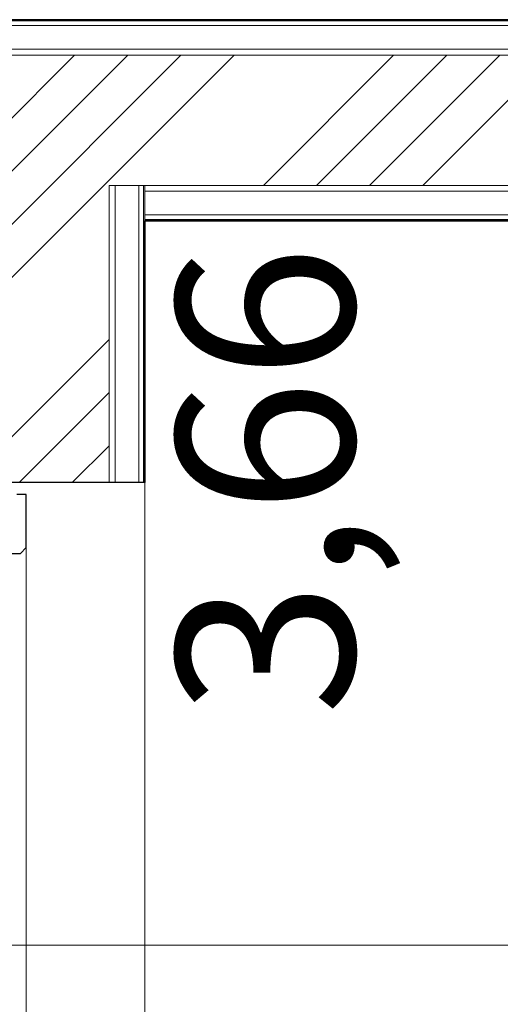
# Model space of a CAD drawing. Units: metres. Extents: x -24.5 to 26.6, y -8.6 to 18.
# Drawn here: x 5.2 to 5.6, y -4.4 to -3.6 of the extents above; entities that cross this region are included whole.
import ezdxf

# ---------------------------------------------------------------- set-up
doc = ezdxf.new("R2010")
doc.units = ezdxf.units.M
doc.linetypes.add('DASHED2', pattern=[9.525, 6.35, -3.175])
for name, color, linetype, lineweight in [('A-DOOR', 1, 'Continuous', 18), ('A-DOOR-FRAM', 1, 'Continuous', 25), ('A-WALL', 4, 'Continuous', 18), ('ARQ-ALV', 4, 'Continuous', 18), ('G-ANNO-SYMB', 1, 'Continuous', 9), ('S-FNDN', 4, 'Continuous', 18)]:
    doc.layers.add(name, color=color, linetype=linetype, lineweight=lineweight)
doc.layers.add('COTAS', color=3, linetype='Continuous')
doc.styles.add('Arial', font='arial.ttf', dxfattribs={"height": 0.15})
doc.dimstyles.new('COTA-ARQ', dxfattribs={"dimtxt": 0.15, "dimasz": 2.5, "dimexe": 1.25, "dimexo": 0.625, "dimtad": 1, "dimjust": 1, "dimzin": 1, "dimtxsty": 'Arial', "dimcen": 2.5, "dimse1": 1, "dimse2": 1, "dimsd1": 1, "dimsd2": 1, "dimclrd": 256, "dimclre": 256, "dimclrt": 3, "dimadec": 0, "dimazin": 0, "dimtfac": 1, "dimtmove": 1, "dimatfit": 3, "dimfxl": 1, "dimlwd": -1, "dimlwe": -1, "dimarcsym": 0})

# ---------------------------------------------------------------- blocks, each defined once
blk = doc.blocks.new('Doorset_Porte_d_Acce_Çs Plateau Administratif_ASSA ABLOY_Hardware 3D - Doorset_Porte_d_Acce_Çs Plateau Administratif_ASSA ABLOY_Hardware 3D_rfa-510392-Térreo - IMPLANTAÇÃO')
at = {"layer": 'A-DOOR', "lineweight": 25}
blk.add_line((-460, 85), (-460, -85), dxfattribs=at)
at = {"layer": 'A-DOOR'}
for p, q in [((-450, -15), (-418.33, -15)), ((-418.33, -15), (381.67, -15))]:
    blk.add_line(p, q, dxfattribs=at)
at = {"layer": 'A-DOOR-FRAM'}
for p, q in [((-418.33, -15), (-450, -15)), ((-450, -15), (-450, -23)), ((-405, -15), (-418.33, -15)), ((-400, -20), (-405, -15)), ((-400, -45), (-400, -20))]:
    blk.add_line(p, q, dxfattribs=at)
blk = doc.blocks.new('*D129')
at = {"layer": 'Defpoints', "color": 0, "transparency": 16777216}
for p in [(5.289, -3.72981), (5.289, -7.38981), (6.12554, -7.38981)]:
    blk.add_point(p, dxfattribs=at)
at = {"layer": 'COTAS', "color": 3, "transparency": 16777216, "insert": (5.4104, -3.94923), "char_height": 0.15, "attachment_point": 5, "rotation": 90, "style": 'Arial'}
blk.add_mtext('3,66', dxfattribs=at)

msp = doc.modelspace()

# ---------------------------------------------------------------- hatches: boundary and pattern name
at = {"layer": 'ARQ-ALV'}
h = msp.add_hatch(dxfattribs=at)
h.set_pattern_fill('ANSI34', color=256, scale=0.01)
h.set_pattern_definition([(45, (0.999, -7.55125), (-0.134704, 0.134704), []), (45, (1.0439, -7.55125), (-0.134704, 0.134704), []), (45, (1.0888, -7.55125), (-0.134704, 0.134704), []), (45, (1.1337, -7.55125), (-0.134704, 0.134704), [])])
h.paths.add_polyline_path([(8.709, -3.58981), (3.319, -3.58981), (3.319, -3.69981), (4.71252, -3.69981), (4.71252, -3.6942), (4.80252, -3.6942), (5.149, -3.69981), (5.149, -3.95101), (5.259, -3.95101), (5.259, -3.69981), (6.729, -3.69981), (6.729, -3.95101), (6.839, -3.95101), (6.839, -3.69981), (7.56278, -3.69981), (7.56278, -3.6942), (7.65278, -3.6942), (8.709, -3.69981)])
h.paths.add_polyline_path([(5.259, -4.87101), (5.149, -4.87101), (5.149, -6.15268), (5.149, -7.41981), (4.344, -7.41981), (4.344, -7.52981), (5.344, -7.52981), (5.344, -7.41981), (5.259, -7.41981), (5.259, -6.15268)])
h.paths.add_polyline_path([(6.84, -5.25268), (6.839, -5.25268), (6.839, -4.87101), (6.729, -4.87101), (6.729, -5.25268), (6.73, -5.25268), (6.73, -6.45268), (6.729, -7.41981), (6.644, -7.41981), (6.644, -7.52981), (7.6865, -7.52981), (7.6865, -7.41981), (6.839, -7.41981), (6.839, -6.45268)])
h.paths.add_polyline_path([(1.139, -5.86725), (1.029, -5.86725), (1.029, -7.52981), (1.944, -7.52981), (1.944, -7.41981), (1.139, -7.41981)])
h.paths.add_polyline_path([(1.339, -3.58981), (1.029, -3.58981), (1.029, -3.86725), (1.139, -3.86725), (1.139, -3.69981), (1.339, -3.69981), (1.339, -3.66981)])
h.paths.add_polyline_path([(10.959, -5.83081), (10.849, -5.83081), (10.849, -7.41981), (10.0865, -7.41981), (10.0865, -7.52981), (10.959, -7.52981)])
h.paths.add_polyline_path([(10.959, -3.58981), (10.689, -3.58981), (10.689, -3.69981), (10.849, -3.69981), (10.849, -3.85081), (10.959, -3.85081)])

# ---------------------------------------------------------------- linework, layer by layer
at = {"layer": 'A-WALL', "lineweight": 35, "transparency": 33554534}
for p, q in [((8.709, -3.55981), (3.319, -3.55981)), ((5.289, -3.95101), (5.289, -3.72981)), ((5.289, -3.72981), (5.6, -3.72981))]:
    msp.add_line(p, q, dxfattribs=at)
at = {"layer": 'A-WALL', "transparency": 33554534}
for p, q in [((8.709, -3.56081), (3.319, -3.56081)), ((8.709, -3.56481), (3.319, -3.56481)), ((8.709, -3.58481), (3.319, -3.58481)), ((8.709, -3.58981), (3.319, -3.58981)), ((5.259, -3.95101), (5.259, -3.69981)), ((6.729, -3.69981), (5.259, -3.69981)), ((5.264, -3.95101), (5.264, -3.69981)), ((5.284, -3.95101), (5.284, -3.69981)), ((5.288, -3.95101), (5.288, -3.69981)), ((5.289, -3.69981), (5.289, -3.72981)), ((6.699, -3.70481), (5.289, -3.70481)), ((6.699, -3.72481), (5.289, -3.72481)), ((6.699, -3.72881), (5.289, -3.72881))]:
    msp.add_line(p, q, dxfattribs=at)
at = {"layer": 'G-ANNO-SYMB', "linetype": 'DASHED2'}
msp.add_line((17.47682, -4.34195), (-5.16927, -4.34195), dxfattribs=at)
at = {"layer": 'S-FNDN', "transparency": 33554534}
msp.add_line((5.289, -4.87101), (5.289, -3.95101), dxfattribs=at)

# ---------------------------------------------------------------- block references
at = {"layer": 'A-DOOR', "transparency": 33554534, "xscale": 0.001, "yscale": 0.001, "zscale": 0.001, "rotation": 269.9999999999999}
msp.add_blockref('Doorset_Porte_d_Acce_Çs Plateau Administratif_ASSA ABLOY_Hardware 3D - Doorset_Porte_d_Acce_Çs Plateau Administratif_ASSA ABLOY_Hardware 3D_rfa-510392-Térreo - IMPLANTAÇÃO', (5.204, -4.41101), dxfattribs=at)

# ---------------------------------------------------------------- dimensions: what is measured, and where the dimension line sits
at = {"layer": 'COTAS', "transparency": 33554534}
dim = msp.add_linear_dim(base=(6.12554, -7.38981), p1=(5.289, -3.72981), p2=(5.289, -7.38981), angle=90, dimstyle='COTA-ARQ', dxfattribs=at)
dim.commit()
dim.dimension.update_dxf_attribs({"geometry": '*D129', "text_midpoint": (6.12554, -3.94923), "dimtype": 160})

doc.saveas('drawing.dxf')
